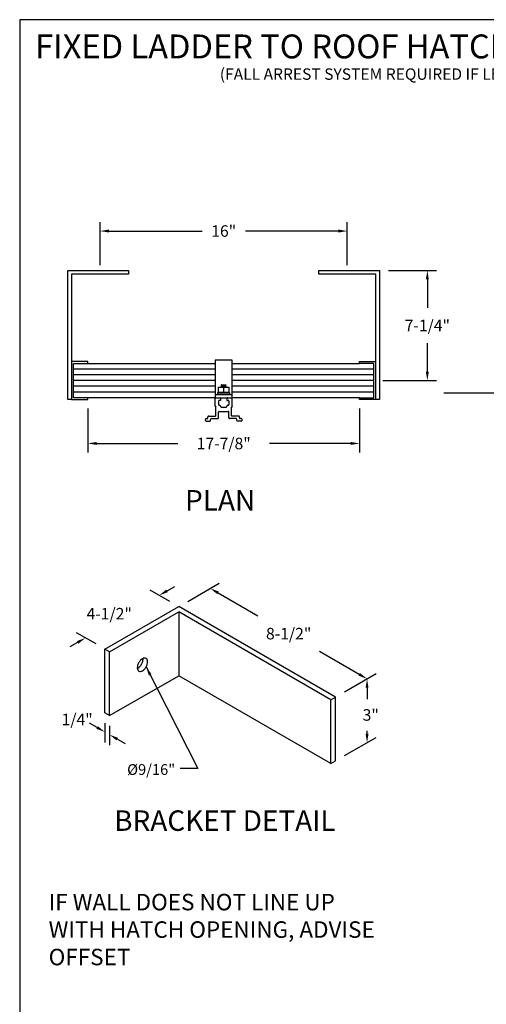
# Model space of a CAD drawing. Extents: x -10 to 257, y -53 to 292.
# Drawn here: x -10 to 87, y 86 to 292 of the extents above; entities that cross this region are included whole.
import ezdxf
from ezdxf.enums import TextEntityAlignment as Align

# ---------------------------------------------------------------- set-up
doc = ezdxf.new("R2010")
doc.units = 0
doc.header["$LTSCALE"] = 5
doc.header["$MEASUREMENT"] = 0
doc.header["$PDMODE"] = 33
doc.layers.get('0').update_dxf_attribs({"linetype": 'CONTINUOUS'})
doc.layers.get('DEFPOINTS').update_dxf_attribs({"linetype": 'CONTINUOUS'})
doc.styles.add('ROMANC', font='romanc', dxfattribs={"height": 1.9143})
doc.styles.add('ROMANS', font='romans')
doc.dimstyles.get("Standard").update_dxf_attribs({"dimscale": 30, "dimtxt": 0.0804, "dimasz": 0.0625, "dimexe": 0.0625, "dimexo": 0.0625, "dimgap": 0.0625, "dimtad": 0, "dimtih": 1, "dimtoh": 1, "dimdec": 4, "dimzin": 3, "dimdsep": 46, "dimlunit": 4, "dimtxsty": 'ROMANS', "dimcen": 0.0625, "dimadec": 0, "dimazin": 0, "dimtfac": 1, "dimtdec": 4, "dimtofl": 0, "dimtmove": 2, "dimatfit": 3, "dimfxl": 1, "dimfrac": 2, "dimtolj": 1, "dimtzin": 0, "dimarcsym": 0})
doc.dimstyles.new('STANDARD$0', dxfattribs={"dimscale": 30, "dimtxt": 0.0804, "dimasz": 0.0625, "dimexe": 0.0625, "dimexo": 0.0625, "dimgap": 0.0625, "dimtad": 0, "dimtih": 1, "dimtoh": 1, "dimdec": 4, "dimzin": 3, "dimdsep": 46, "dimlunit": 4, "dimtxsty": 'ROMANS', "dimcen": 0.0625, "dimadec": 0, "dimazin": 0, "dimtfac": 1, "dimtdec": 4, "dimtofl": 0, "dimtmove": 2, "dimatfit": 3, "dimfxl": 1, "dimfrac": 2, "dimtolj": 1, "dimtzin": 0, "dimarcsym": 0})

# ---------------------------------------------------------------- blocks, each defined once
blk = doc.blocks.new('Border', base_point=(-0.71, 15.82))
at = {"color": 1}
for p, q in [((275, 212.5), (0, 212.5)), ((275, 0), (275, 212.5))]:
    blk.add_line(p, q, dxfattribs=at)
blk = doc.blocks.new('*D8')
at = {"color": 0, "lineweight": -2}
for p, q in [((6.55, 240.7), (6.55, 249.74)), ((58.17, 240.7), (58.17, 249.74)), ((8.42, 247.86), (27.84, 247.86)), ((56.3, 247.86), (36.88, 247.86))]:
    blk.add_line(p, q, dxfattribs=at)
at = {"color": 0}
for points in [[(8.42, 248.17), (8.42, 247.55), (6.55, 247.86)], [(56.3, 248.17), (56.3, 247.55), (58.17, 247.86)]]:
    blk.add_solid(points, dxfattribs=at)
at = {"layer": 'DEFPOINTS', "color": 0}
for p in [(6.55, 247.86), (6.55, 238.82), (58.17, 238.82)]:
    blk.add_point(p, dxfattribs=at)
at = {"color": 0, "insert": (32.36, 247.86), "char_height": 2.412, "attachment_point": 5, "style": 'ROMANS'}
blk.add_mtext('\\A1;16"', dxfattribs=at)
blk = doc.blocks.new('*D9')
at = {"color": 0, "lineweight": -2}
for p, q in [((3.97, 210.74), (3.97, 201.58)), ((60.75, 210.74), (60.75, 201.58)), ((5.84, 203.45), (22.79, 203.45)), ((58.88, 203.45), (41.93, 203.45))]:
    blk.add_line(p, q, dxfattribs=at)
at = {"color": 0}
for points in [[(5.84, 203.77), (5.84, 203.14), (3.97, 203.45)], [(58.88, 203.77), (58.88, 203.14), (60.75, 203.45)]]:
    blk.add_solid(points, dxfattribs=at)
at = {"layer": 'DEFPOINTS', "color": 0}
for p in [(3.97, 212.62), (60.75, 212.62), (3.97, 203.45)]:
    blk.add_point(p, dxfattribs=at)
at = {"color": 0, "insert": (32.36, 203.45), "char_height": 2.412, "attachment_point": 5, "style": 'ROMANS'}
blk.add_mtext('\\A1;17-7/8"', dxfattribs=at)
blk = doc.blocks.new('*D10')
at = {"color": 0, "lineweight": -2}
for p, q in [((66.8, 239.62), (76.77, 239.62)), ((74.89, 237.74), (74.89, 231.82)), ((74.89, 218.46), (74.89, 224.39)), ((65.61, 216.59), (76.77, 216.59))]:
    blk.add_line(p, q, dxfattribs=at)
at = {"color": 0}
for points in [[(74.58, 237.74), (75.2, 237.74), (74.89, 239.62)], [(74.58, 218.46), (75.2, 218.46), (74.89, 216.59)]]:
    blk.add_solid(points, dxfattribs=at)
at = {"layer": 'DEFPOINTS', "color": 0}
for p in [(64.92, 239.62), (74.89, 239.62), (63.73, 216.59)]:
    blk.add_point(p, dxfattribs=at)
at = {"color": 0, "insert": (74.89, 228.1), "char_height": 2.412, "attachment_point": 5, "style": 'ROMANS'}
blk.add_mtext('\\A1;7-1/4"', dxfattribs=at)
blk = doc.blocks.new('*D11')
at = {"color": 0, "lineweight": -2}
for p, q in [((20.52, 172.63), (22.14, 173.57)), ((21.09, 170.42), (17.02, 172.77)), ((5.69, 161.53), (1.61, 163.88)), ((1.86, 161.86), (0.24, 160.92))]:
    blk.add_line(p, q, dxfattribs=at)
at = {"color": 0}
for points in [[(20.36, 172.9), (20.67, 172.36), (18.89, 171.69)], [(1.71, 162.13), (2.02, 161.59), (3.49, 162.8)]]:
    blk.add_solid(points, dxfattribs=at)
at = {"layer": 'DEFPOINTS', "color": 0}
for p in [(22.97, 169.34), (3.49, 162.8), (7.56, 160.45)]:
    blk.add_point(p, dxfattribs=at)
at = {"color": 0, "insert": (8.45, 167.86), "char_height": 2.412, "attachment_point": 5, "style": 'ROMANS'}
blk.add_mtext('\\A1;4-1/2"', dxfattribs=at)
blk = doc.blocks.new('*D12')
at = {"color": 0, "lineweight": -2}
for p, q in [((5.94, 144.06), (4.31, 145)), ((7.56, 144.94), (7.56, 140.96)), ((8.52, 144.38), (8.52, 140.4)), ((10.15, 141.63), (11.77, 140.69))]:
    blk.add_line(p, q, dxfattribs=at)
at = {"color": 0}
for points in [[(6.09, 144.33), (5.78, 143.79), (7.56, 143.12)], [(10.3, 141.9), (9.99, 141.36), (8.52, 142.57)]]:
    blk.add_solid(points, dxfattribs=at)
at = {"layer": 'DEFPOINTS', "color": 0}
for p in [(7.56, 147.1), (8.52, 146.55), (7.56, 143.12)]:
    blk.add_point(p, dxfattribs=at)
at = {"color": 0, "insert": (1.75, 145.75), "char_height": 2.412, "attachment_point": 5, "style": 'ROMANS'}
blk.add_mtext('\\A1;1/4"', dxfattribs=at)
blk = doc.blocks.new('*D13')
at = {"color": 0, "lineweight": -2}
for p, q in [((57.58, 151.52), (64.17, 155.33)), ((62.3, 152.37), (62.3, 150)), ((62.3, 142.78), (62.3, 143.38)), ((57.58, 138.18), (64.17, 141.98))]:
    blk.add_line(p, q, dxfattribs=at)
at = {"color": 0}
for points in [[(61.99, 152.37), (62.61, 152.37), (62.3, 154.24)], [(61.99, 142.78), (62.61, 142.78), (62.3, 140.9)]]:
    blk.add_solid(points, dxfattribs=at)
at = {"layer": 'DEFPOINTS', "color": 0}
for p in [(55.71, 150.44), (62.3, 140.9), (55.71, 137.09)]:
    blk.add_point(p, dxfattribs=at)
at = {"color": 0, "insert": (63.07, 146.69), "char_height": 2.412, "attachment_point": 5, "style": 'ROMANS'}
blk.add_mtext('\\A1;3"', dxfattribs=at)
blk = doc.blocks.new('*D14')
at = {"color": 0, "lineweight": -2}
for p, q in [((24.84, 170.42), (31.43, 174.23)), ((31.18, 172.21), (39.5, 167.41)), ((60.68, 155.18), (52.36, 159.98)), ((57.58, 151.52), (64.17, 155.33))]:
    blk.add_line(p, q, dxfattribs=at)
at = {"color": 0}
for points in [[(31.34, 172.48), (31.03, 171.94), (29.56, 173.15)], [(60.83, 155.45), (60.52, 154.91), (62.3, 154.24)]]:
    blk.add_solid(points, dxfattribs=at)
at = {"layer": 'DEFPOINTS', "color": 0}
for p in [(22.97, 169.34), (62.3, 154.24), (55.71, 150.44)]:
    blk.add_point(p, dxfattribs=at)
at = {"color": 0, "insert": (45.93, 163.69), "char_height": 2.412, "attachment_point": 5, "style": 'ROMANS'}
blk.add_mtext('\\A1;8-1/2"', dxfattribs=at)

msp = doc.modelspace()

# ---------------------------------------------------------------- linework, layer by layer
for p, q in [((30.60976, 220.88714), (30.60976, 213.01214)), ((34.10976, 220.88714), (30.60976, 220.88714)), ((34.10976, 213.01214), (34.10976, 220.88714)), ((31.15664, 214.10589), (33.56289, 214.10589)), ((31.15664, 213.66839), (31.15664, 214.10589)), ((31.26601, 215.19964), (33.45351, 215.19964)), ((31.26601, 214.10589), (31.26601, 215.19964)), ((33.45351, 214.10589), (31.26601, 214.10589)), ((31.81289, 215.63714), (32.00233, 215.74652)), ((31.81289, 215.63714), (32.00233, 215.52777)), ((32.90664, 215.63714), (31.81289, 215.63714)), ((31.81289, 215.41839), (32.00233, 215.52777)), ((31.81289, 215.41839), (32.00233, 215.30902)), ((32.90664, 215.41839), (31.81289, 215.41839)), ((31.81289, 215.19964), (32.00233, 215.30902)), ((32.00233, 215.74652), (32.90664, 215.63714)), ((32.00233, 215.52777), (32.71719, 215.52777)), ((32.00233, 215.30902), (32.71719, 215.30902)), ((32.35976, 214.10589), (32.35976, 215.19964)), ((32.90664, 215.63714), (32.71719, 215.52777)), ((32.90664, 215.41839), (32.71719, 215.52777)), ((32.90664, 215.41839), (32.71719, 215.30902)), ((32.90664, 215.19964), (32.71719, 215.30902)), ((33.45351, 215.19964), (33.45351, 214.10589)), ((33.56289, 214.10589), (33.56289, 213.66839)), ((30.58351, 211.26214), (30.58351, 212.84764)), ((30.60976, 213.66839), (34.10976, 213.66839)), ((30.60976, 213.01214), (34.10976, 213.01214)), ((30.74801, 213.01214), (31.52326, 213.01214)), ((33.56289, 213.66839), (31.15664, 213.66839)), ((31.26426, 212.30164), (31.26426, 212.00589)), ((31.68776, 212.46614), (31.42876, 212.46614)), ((31.68776, 212.84764), (31.68776, 212.46614)), ((33.03176, 212.84764), (33.03176, 212.46614)), ((33.03176, 212.46614), (33.29076, 212.46614)), ((33.19626, 213.01214), (33.97151, 213.01214)), ((33.45526, 212.30164), (33.45526, 212.00589)), ((34.13601, 211.26214), (34.13601, 212.84764)), ((30.58351, 211.26214), (30.71651, 211.04514)), ((30.71651, 209.24264), (30.71651, 211.04514)), ((31.26426, 211.89389), (31.26426, 211.59814)), ((31.26426, 208.80864), (31.26426, 210.00214)), ((31.42876, 211.43364), (31.52326, 211.43364)), ((31.42876, 210.16664), (33.29076, 210.16664)), ((31.68776, 211.26914), (31.68776, 211.20964)), ((31.85226, 211.04514), (32.86726, 211.04514)), ((33.03176, 211.26914), (33.03176, 211.20964)), ((33.29076, 211.43364), (33.19626, 211.43364)), ((33.45526, 211.89389), (33.45526, 211.59814)), ((33.45526, 208.80864), (33.45526, 210.00214)), ((34.13601, 211.26214), (34.00301, 211.04514)), ((34.00301, 209.24264), (34.00301, 211.04514)), ((28.53426, 208.27664), (28.53426, 208.47964)), ((28.69876, 208.64414), (28.91576, 208.64414)), ((28.69876, 208.11214), (29.46176, 208.11214)), ((29.08026, 208.80864), (29.08026, 209.02564)), ((29.24476, 209.19014), (30.66401, 209.19014)), ((29.62626, 208.27664), (29.62626, 208.47964)), ((29.79076, 208.64414), (31.09976, 208.64414)), ((34.92876, 208.64414), (33.61976, 208.64414)), ((35.47476, 209.19014), (34.05551, 209.19014)), ((35.09326, 208.27664), (35.09326, 208.47964)), ((36.02076, 208.11214), (35.25776, 208.11214)), ((35.63926, 208.80864), (35.63926, 209.02564)), ((36.02076, 208.64414), (35.80376, 208.64414)), ((36.18526, 208.27664), (36.18526, 208.47964))]:
    msp.add_line(p, q)
at = {"color": 7}
for p, q in [((30.60976, 218.96886), (0.98771, 218.96886)), ((3.96607, 220.16021), (30.60976, 220.16021)), ((34.10976, 220.16021), (60.75345, 220.16021)), ((63.73181, 218.96886), (34.10976, 218.96886)), ((30.60976, 217.77752), (0.98771, 217.77752)), ((30.60976, 216.58617), (0.98771, 216.58617)), ((63.73181, 217.77752), (34.10976, 217.77752)), ((63.73181, 216.58617), (34.10976, 216.58617)), ((30.60976, 215.39483), (0.98771, 215.39483)), ((30.60976, 214.20349), (0.98771, 214.20349)), ((63.73181, 215.39483), (34.10976, 215.39483)), ((63.73181, 214.20349), (34.10976, 214.20349)), ((30.60976, 213.01214), (3.96607, 213.01214)), ((60.75345, 213.01214), (34.10976, 213.01214)), ((7.561, 160.44504), (22.96823, 169.34041)), ((55.70859, 150.43776), (22.96823, 169.34041)), ((8.52396, 159.88908), (22.96823, 168.22849)), ((54.74563, 149.8818), (22.96823, 168.22849)), ((22.96823, 168.22849), (22.96823, 154.88544)), ((7.561, 147.102), (7.561, 160.44504)), ((8.52396, 159.88908), (7.561, 160.44504)), ((8.52396, 146.54604), (8.52396, 159.88908)), ((8.52396, 146.54604), (22.96823, 154.88544)), ((54.74563, 136.53875), (22.96823, 154.88544)), ((54.74563, 149.8818), (55.70859, 150.43776)), ((55.70859, 137.09471), (55.70859, 150.43776)), ((54.74563, 136.53875), (54.74563, 149.8818)), ((8.52396, 146.54604), (7.561, 147.102)), ((54.74563, 136.53875), (55.70859, 137.09471))]:
    msp.add_line(p, q, dxfattribs=at)
at = {"color": 6}
msp.add_line((78.36408, 214.05636), (107.4204, 214.05636), dxfattribs=at)
at = {"color": 7}
for points in [[(0.5906, 212.61503), (-0.20363, 212.61503), (-0.20363, 239.61882), (12.50403, 239.61882), (12.50403, 238.82459), (0.5906, 238.82459)], [(64.92316, 212.61503), (64.12893, 212.61503), (64.12893, 238.82459), (52.21549, 238.82459), (52.21549, 239.61882), (64.92316, 239.61882)]]:
    msp.add_lwpolyline(points, close=True, dxfattribs=at)
for points in [[(0.5906, 212.61503), (3.96607, 212.61503), (3.96607, 213.01214), (0.98771, 213.01214), (0.98771, 220.16021), (3.96607, 220.16021), (3.96607, 220.55732), (0.5906, 220.55732)], [(64.12893, 212.61503), (60.75345, 212.61503), (60.75345, 213.01214), (63.73181, 213.01214), (63.73181, 220.16021), (60.75345, 220.16021), (60.75345, 220.55732), (64.12893, 220.55732)]]:
    msp.add_lwpolyline(points, dxfattribs=at)
msp.add_lwpolyline([(14.62605, 157.62514, 0.058751868), (14.38129, 157.05613, 0.072341084), (14.30876, 156.55742, 0.106617054), (14.40814, 156.09665, 0.15685122), (14.62605, 155.85608, 0.15685122), (14.94335, 155.78764, 0.106617054), (15.39208, 155.93196, 0.072341084), (15.78771, 156.24413, 0.058751868), (16.1581, 156.74061, 0.058751868), (16.40287, 157.30962, 0.072341084), (16.4754, 157.80833, 0.106617054), (16.37602, 158.26909, 0.15685122), (16.1581, 158.50966, 0.15685122), (15.8408, 158.5781, 0.106617054), (15.39208, 158.43378, 0.072341084), (14.99645, 158.12161, 0.058751868)], format="xyb", close=True, dxfattribs=at)
msp.add_lwpolyline([(14.31594, 156.43087, 0.028369572), (14.42913, 156.48792, 0.072341084), (14.82475, 156.80009, 0.058751868), (15.19515, 157.29657, 0.058751868), (15.43991, 157.86558, 0.072341084), (15.51245, 158.36429, 0.028369572), (15.50526, 158.49083, 0.15685122)], format="xyb", dxfattribs=at)
for centre, radius, start, end in [((30.74801, 212.84764), 0.1645, 90, 180), ((31.42876, 212.30164), 0.1645, 90, 180), ((31.52326, 212.84764), 0.1645, 0, 90), ((33.19626, 212.84764), 0.1645, 90, 180), ((33.29076, 212.30164), 0.1645, 360, 90), ((33.97151, 212.84764), 0.1645, 0, 90), ((31.26426, 211.94989), 0.056, 270, 90), ((31.42876, 211.59814), 0.1645, 180, 270), ((31.42876, 210.00214), 0.1645, 90, 180), ((31.52326, 211.26914), 0.1645, 0, 90), ((31.85226, 211.20964), 0.1645, 180, 270), ((32.86726, 211.20964), 0.1645, 270, 0), ((33.19626, 211.26914), 0.1645, 90, 180), ((33.29076, 211.59814), 0.1645, 270, 0), ((33.29076, 210.00214), 0.1645, 0, 90), ((33.45526, 211.94989), 0.056, 90, 270), ((28.69876, 208.47964), 0.1645, 90, 180), ((28.69876, 208.27664), 0.1645, 180, 270), ((28.91576, 208.80864), 0.1645, 270, 0), ((29.24476, 209.02564), 0.1645, 90, 180), ((29.46176, 208.27664), 0.1645, 270, 0), ((29.79076, 208.47964), 0.1645, 90, 180), ((30.66401, 209.24264), 0.0525, 270, 0), ((31.09976, 208.80864), 0.1645, 270, 0), ((33.61976, 208.80864), 0.1645, 180, 270), ((34.05551, 209.24264), 0.0525, 180, 270), ((34.92876, 208.47964), 0.1645, 0, 90), ((35.25776, 208.27664), 0.1645, 180, 270), ((35.47476, 209.02564), 0.1645, 0, 90), ((35.80376, 208.80864), 0.1645, 180, 270), ((36.02076, 208.47964), 0.1645, 0, 90), ((36.02076, 208.27664), 0.1645, 270, 0)]:
    msp.add_arc(centre, radius, start, end)

# ---------------------------------------------------------------- block references
at = {"xscale": 1.255374999999978, "yscale": 1.255374999999978, "zscale": 1.255375, "rotation": 90}
msp.add_blockref('Border', (236.66868, -54.06871), dxfattribs=at)

# ---------------------------------------------------------------- texts
at = {"color": 5, "style": 'ROMANC'}
msp.add_text('FIXED LADDER TO ROOF HATCH w/FALL ARREST SYSTEM', height=4.996996, dxfattribs=at).set_placement((-7.01442, 283.95765))
at = {"color": 5, "style": 'ROMANS'}
for s, height, p in [('PLAN', 4.281394, (31.61578, 189.43169)), ('BRACKET DETAIL', 4.2813942, (32.60181, 122.45557))]:
    msp.add_text(s, height=height, dxfattribs=at).set_placement(p, align=Align.CENTER)
at = {"color": 7, "style": 'ROMANS'}
msp.add_text('%%C9/16"', height=2.247732, dxfattribs=at).set_placement((22.22991, 135.28016), align=Align.MIDDLE_RIGHT)
at = {"attachment_point": 1, "style": 'ROMANS'}
for s, insert, char_height in [('(FALL ARREST SYSTEM REQUIRED IF LEVEL TO LEVEL HEIGHT IS GREATER THAN 24\'-0")', (31.54731, 281.87125), 2.38788), ('IF WALL DOES NOT LINE UP\\PWITH HATCH OPENING, ADVISE\\POFFSET', (-4.20562, 109.28488), 3.44565)]:
    msp.add_mtext(s, dxfattribs=dict(at, insert=insert, char_height=char_height))

# ---------------------------------------------------------------- dimensions: what is measured, and where the dimension line sits
at = {"color": 7}
for base, p1, p2, text, picture, middle in [((6.54732, 247.8608), (58.17221, 238.82459), (6.54732, 238.82459), '16"', '*D8', (32.35976, 247.8608)), ((3.96607, 203.45393), (60.75345, 212.61503), (3.96607, 212.61503), '17-7/8"', '*D9', (32.35976, 203.45393))]:
    dim = msp.add_linear_dim(base=base, p1=p1, p2=p2, text=text, dimstyle='STANDARD$0', dxfattribs=at)
    dim.commit()
    dim.dimension.update_dxf_attribs({"geometry": picture, "text_midpoint": middle})
dim = msp.add_linear_dim(base=(74.89234, 239.61882), p1=(63.73181, 216.58617), p2=(64.92316, 239.61882), angle=90, text='7-1/4"', dimstyle='STANDARD$0', dxfattribs=at)
dim.commit()
dim.dimension.update_dxf_attribs({"geometry": '*D10', "text_midpoint": (74.89234, 228.1025)})
for base, p1, p2, angle, text, picture, middle in [((3.48745, 162.79691), (22.96823, 169.34041), (7.561, 160.44504), 210, '4-1/2"', '*D11', (8.44971, 167.85661)), ((62.29981, 140.90015), (55.70859, 150.43776), (55.70859, 137.09471), 270, '3"', '*D13', (63.06633, 146.68698)), ((7.561, 143.1234), (8.52396, 146.54604), (7.561, 147.102), 150, '1/4"', '*D12', (1.7471, 145.75494))]:
    dim = msp.add_linear_dim(base=base, p1=p1, p2=p2, angle=angle, text=text, dimstyle='STANDARD$0', dxfattribs=at)
    dim.commit()
    dim.dimension.update_dxf_attribs({"geometry": picture, "text_midpoint": middle, "dimtype": 161})
dim = msp.add_aligned_dim(p1=(22.96823, 169.34041), p2=(55.70859, 150.43776), distance=6.59123, text='8-1/2"', dimstyle='STANDARD$0', dxfattribs=at)
dim.commit()
dim.dimension.update_dxf_attribs({"geometry": '*D14', "text_midpoint": (45.92963, 163.69453)})

# ---------------------------------------------------------------- leaders
at = {"color": 7, "annotation_type": 0, "has_hookline": 1, "hookline_direction": 1, "text_width": 1.4472}
msp.add_leader([(16.1581, 156.74061), (26.9705, 135.46877), (23.29815, 135.46877)], dimstyle='STANDARD', override={"dimgap": 0.0625, "dimtad": 0}, dxfattribs=at)

doc.saveas('drawing.dxf')
